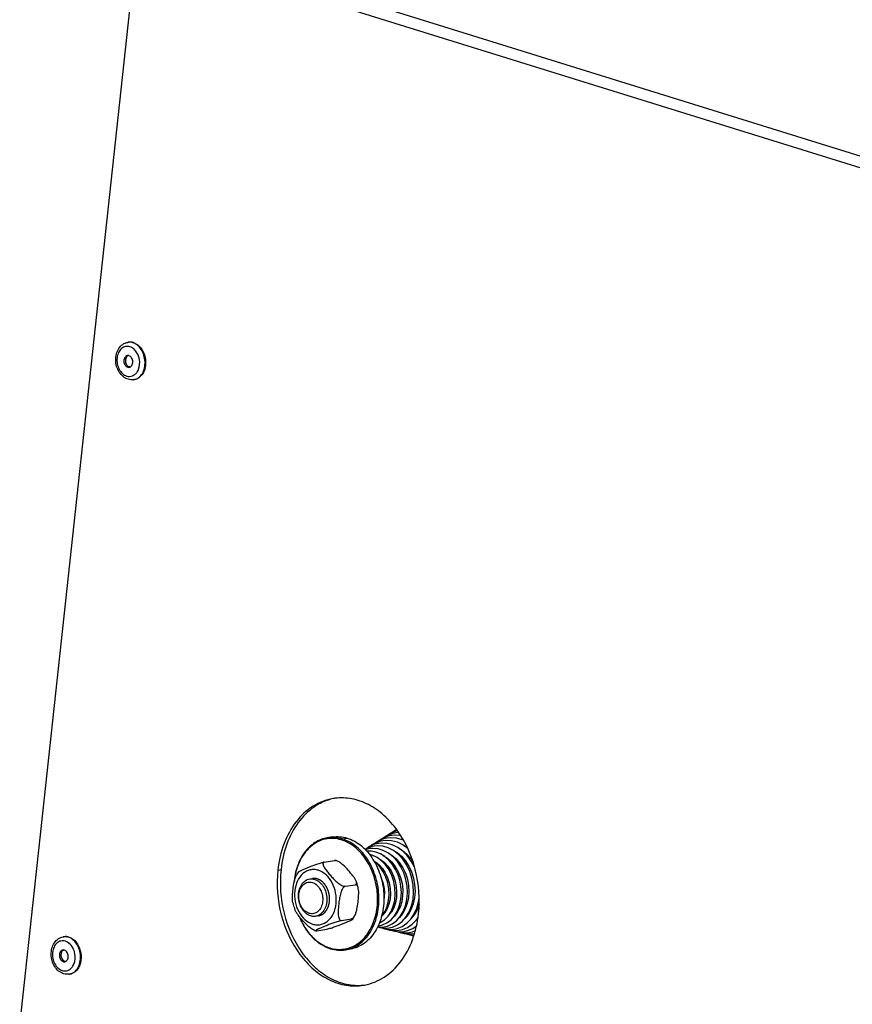
# Model space of a CAD drawing. Units: millimetres. Extents: x 0 to 7000, y 0 to 4950.
# Drawn here: x 2198 to 2374, y 1580 to 1788 of the extents above; entities that cross this region are included whole.
import ezdxf

# ---------------------------------------------------------------- set-up
doc = ezdxf.new("R2010")
doc.units = ezdxf.units.MM
doc.header["$LTSCALE"] = 385
for name, color, linetype in [('DIN7337A-4_0X7_0-AL-ST-ELVTEKEN', 7, 'CONTINUOUS'), ('DIN9021-M8-STAAL-ELVZTEKEN', 7, 'CONTINUOUS'), ('DIN931-M8X55-STAALTEKEN', 7, 'CONTINUOUS'), ('DIN934-M8-STAAL-ELVZTEKEN', 7, 'CONTINUOUS'), ('KONISCHE-VEERTEKEN', 7, 'CONTINUOUS'), ('P301A00010558TEKEN', 7, 'CONTINUOUS')]:
    doc.layers.add(name, color=color, linetype=linetype)

msp = doc.modelspace()

# ---------------------------------------------------------------- linework, layer by layer
at = {"layer": 'DIN7337A-4_0X7_0-AL-ST-ELVTEKEN', "color": 5, "linetype": 'Continuous'}
for p, q in [((2221.27, 1719.504), (2221.402, 1719.526)), ((2222.544, 1711.606), (2222.676, 1711.628)), ((2207.628, 1593.783), (2207.76, 1593.804)), ((2208.901, 1585.885), (2209.034, 1585.906))]:
    msp.add_line(p, q, dxfattribs=at)
for centre, radius, start, end in [((2221.623, 1717.318), 2.214, 95.70289, 99.16134), ((2220.411, 1715.663), 3.237, 39.41914, 39.99351), ((2220.517, 1714.984), 3.241, 338.32066, 339.03155), ((2222.191, 1713.792), 2.214, 279.16292, 282.62042), ((2207.98, 1591.597), 2.214, 95.70289, 99.16134), ((2206.768, 1589.941), 3.237, 39.41914, 39.99351), ((2206.875, 1589.263), 3.241, 338.32066, 339.03155), ((2208.549, 1588.071), 2.214, 279.16292, 282.62042)]:
    msp.add_arc(centre, radius, start, end, dxfattribs=at)
for points, knots in [([(2221.334, 1711.697), (2220.954, 1711.815), (2220.22, 1712.228), (2219.389, 1713.202), (2218.85, 1714.417), (2218.646, 1715.75), (2218.793, 1717.068), (2219.298, 1718.243), (2220.141, 1719.136), (2220.891, 1719.443), (2221.27, 1719.504)], [0, 0, 0, 0, 0.1186954, 0.244242, 0.3761195, 0.5104508, 0.6420527, 0.7671949, 0.8855674, 1, 1, 1, 1]), ([(2221.714, 1718.565), (2221.562, 1718.612), (2221.249, 1718.67), (2220.773, 1718.633), (2220.322, 1718.47), (2219.765, 1718.088), (2219.228, 1717.327), (2218.936, 1716.191), (2218.993, 1714.961), (2219.391, 1713.802), (2220.077, 1712.872), (2220.716, 1712.477), (2221.043, 1712.375)], [0, 0, 0, 0, 0.054535, 0.107783, 0.1613572, 0.2167884, 0.3365004, 0.4698847, 0.6114749, 0.7521108, 0.8830352, 1, 1, 1, 1]), ([(2222.459, 1719.445), (2222.287, 1719.498), (2221.935, 1719.568), (2221.575, 1719.554), (2221.402, 1719.526)], [0, 0, 0, 0, 0.5060027, 1, 1, 1, 1]), ([(2222.327, 1719.424), (2222.251, 1719.447), (2221.95, 1719.526), (2221.633, 1719.545), (2221.402, 1719.522)], [0, 0, 0, 0, 0.2554548, 1, 1, 1, 1]), ([(2222.403, 1718.207), (2222.35, 1718.248), (2222.136, 1718.395), (2221.898, 1718.508), (2221.714, 1718.565)], [0, 0, 0, 0, 0.2586832, 1, 1, 1, 1]), ([(2222.675, 1711.632), (2223.011, 1711.707), (2223.681, 1712.039), (2224.418, 1712.932), (2224.856, 1714.105), (2224.962, 1715.429), (2224.73, 1716.764), (2224.184, 1717.969), (2223.378, 1718.914), (2222.681, 1719.314), (2222.327, 1719.424)], [0, 0, 0, 0, 0.1057894, 0.2208869, 0.3480346, 0.4845235, 0.624245, 0.760045, 0.8860462, 1, 1, 1, 1]), ([(2222.891, 1717.743), (2222.854, 1717.788), (2222.705, 1717.956), (2222.537, 1718.108), (2222.403, 1718.207)], [0, 0, 0, 0, 0.2566795, 1, 1, 1, 1]), ([(2222.459, 1719.445), (2222.817, 1719.334), (2223.522, 1718.928), (2224.039, 1718.313), (2224.262, 1717.962)], [0, 0, 0, 0, 0.4746614, 1, 1, 1, 1]), ([(2221.18, 1716.704), (2221.072, 1716.687), (2220.855, 1716.594), (2220.612, 1716.322), (2220.464, 1715.956), (2220.422, 1715.537), (2220.49, 1715.112), (2220.659, 1714.727), (2220.913, 1714.424), (2221.135, 1714.296), (2221.247, 1714.261)], [0, 0, 0, 0, 0.1054155, 0.2195987, 0.3460521, 0.4824105, 0.622528, 0.7589972, 0.8856339, 1, 1, 1, 1]), ([(2221.354, 1716.713), (2221.257, 1716.673), (2221.071, 1716.542), (2220.877, 1716.247), (2220.772, 1715.883), (2220.761, 1715.484), (2220.847, 1715.089), (2221.02, 1714.737), (2221.265, 1714.463), (2221.472, 1714.347), (2221.578, 1714.315)], [0, 0, 0, 0, 0.107493, 0.2252963, 0.3542373, 0.4908666, 0.6292898, 0.7630932, 0.8872353, 1, 1, 1, 1]), ([(2221.51, 1716.679), (2221.483, 1716.687), (2221.375, 1716.715), (2221.261, 1716.717), (2221.18, 1716.704)], [0, 0, 0, 0, 0.2558562, 1, 1, 1, 1]), ([(2221.578, 1714.236), (2221.685, 1714.253), (2221.902, 1714.346), (2222.146, 1714.619), (2222.294, 1714.985), (2222.335, 1715.403), (2222.267, 1715.828), (2222.098, 1716.213), (2221.844, 1716.516), (2221.622, 1716.644), (2221.51, 1716.679)], [0, 0, 0, 0, 0.1054155, 0.2195987, 0.3460521, 0.4824105, 0.622528, 0.7589972, 0.8856339, 1, 1, 1, 1]), ([(2223.543, 1713.825), (2223.786, 1714.458), (2223.889, 1715.879), (2223.342, 1717.194), (2222.911, 1717.718)], [0, 0, 0, 0, 0.5000893, 1, 1, 1, 1]), ([(2224.262, 1717.962), (2224.627, 1717.388), (2225.104, 1716.07), (2225.065, 1714.669), (2224.899, 1714.009)], [0, 0, 0, 0, 0.5000187, 1, 1, 1, 1]), ([(2221.247, 1714.261), (2221.275, 1714.253), (2221.382, 1714.226), (2221.496, 1714.223), (2221.578, 1714.236)], [0, 0, 0, 0, 0.2558562, 1, 1, 1, 1]), ([(2224.899, 1714.009), (2224.821, 1713.701), (2224.609, 1713.12), (2224.103, 1712.38), (2223.448, 1711.851), (2222.933, 1711.669), (2222.676, 1711.628)], [0, 0, 0, 0, 0.2771159, 0.534289, 0.772859, 1, 1, 1, 1]), ([(2221.043, 1712.375), (2221.237, 1712.315), (2221.644, 1712.254), (2222.253, 1712.373), (2222.8, 1712.696), (2223.089, 1713.017), (2223.214, 1713.197)], [0, 0, 0, 0, 0.2459503, 0.4870344, 0.7352532, 1, 1, 1, 1]), ([(2223.214, 1713.197), (2223.245, 1713.241), (2223.367, 1713.429), (2223.466, 1713.63), (2223.529, 1713.787)], [0, 0, 0, 0, 0.2437157, 1, 1, 1, 1]), ([(2222.544, 1711.606), (2222.344, 1711.574), (2221.933, 1711.557), (2221.529, 1711.636), (2221.334, 1711.697)], [0, 0, 0, 0, 0.4976723, 1, 1, 1, 1]), ([(2207.691, 1585.975), (2207.312, 1586.093), (2206.578, 1586.507), (2205.746, 1587.48), (2205.208, 1588.696), (2205.003, 1590.028), (2205.151, 1591.347), (2205.656, 1592.521), (2206.499, 1593.415), (2207.249, 1593.722), (2207.628, 1593.783)], [0, 0, 0, 0, 0.1186954, 0.244242, 0.3761195, 0.5104508, 0.6420527, 0.7671949, 0.8855674, 1, 1, 1, 1]), ([(2208.816, 1593.723), (2208.645, 1593.777), (2208.292, 1593.846), (2207.933, 1593.832), (2207.76, 1593.804)], [0, 0, 0, 0, 0.5060027, 1, 1, 1, 1]), ([(2208.684, 1593.702), (2208.608, 1593.726), (2208.307, 1593.804), (2207.991, 1593.823), (2207.76, 1593.8)], [0, 0, 0, 0, 0.2554548, 1, 1, 1, 1]), ([(2209.033, 1585.91), (2209.369, 1585.985), (2210.039, 1586.317), (2210.776, 1587.211), (2211.214, 1588.383), (2211.32, 1589.707), (2211.088, 1591.043), (2210.541, 1592.247), (2209.736, 1593.192), (2209.039, 1593.592), (2208.684, 1593.702)], [0, 0, 0, 0, 0.1057894, 0.2208869, 0.3480346, 0.4845235, 0.624245, 0.760045, 0.8860462, 1, 1, 1, 1]), ([(2208.816, 1593.723), (2209.175, 1593.612), (2209.879, 1593.206), (2210.397, 1592.591), (2210.62, 1592.241)], [0, 0, 0, 0, 0.4746614, 1, 1, 1, 1]), ([(2208.072, 1592.843), (2207.92, 1592.891), (2207.606, 1592.949), (2207.131, 1592.911), (2206.679, 1592.748), (2206.123, 1592.366), (2205.586, 1591.606), (2205.294, 1590.47), (2205.351, 1589.239), (2205.748, 1588.08), (2206.435, 1587.151), (2207.074, 1586.755), (2207.4, 1586.654)], [0, 0, 0, 0, 0.054535, 0.107783, 0.1613572, 0.2167884, 0.3365004, 0.4698847, 0.6114749, 0.7521108, 0.8830352, 1, 1, 1, 1]), ([(2207.537, 1590.983), (2207.43, 1590.965), (2207.213, 1590.873), (2206.969, 1590.6), (2206.821, 1590.234), (2206.78, 1589.816), (2206.848, 1589.391), (2207.017, 1589.006), (2207.271, 1588.703), (2207.492, 1588.575), (2207.605, 1588.54)], [0, 0, 0, 0, 0.1054155, 0.2195987, 0.3460521, 0.4824105, 0.622528, 0.7589972, 0.8856339, 1, 1, 1, 1]), ([(2207.712, 1590.992), (2207.615, 1590.951), (2207.429, 1590.82), (2207.235, 1590.526), (2207.129, 1590.161), (2207.119, 1589.762), (2207.204, 1589.368), (2207.377, 1589.016), (2207.622, 1588.742), (2207.83, 1588.626), (2207.935, 1588.593)], [0, 0, 0, 0, 0.107493, 0.2252963, 0.3542373, 0.4908666, 0.6292898, 0.7630932, 0.8872353, 1, 1, 1, 1]), ([(2207.867, 1590.957), (2207.84, 1590.966), (2207.733, 1590.993), (2207.619, 1590.996), (2207.537, 1590.983)], [0, 0, 0, 0, 0.2558562, 1, 1, 1, 1]), ([(2207.935, 1588.515), (2208.043, 1588.532), (2208.26, 1588.624), (2208.503, 1588.897), (2208.651, 1589.263), (2208.693, 1589.682), (2208.625, 1590.107), (2208.455, 1590.492), (2208.202, 1590.794), (2207.98, 1590.922), (2207.867, 1590.957)], [0, 0, 0, 0, 0.1054155, 0.2195987, 0.3460521, 0.4824105, 0.622528, 0.7589972, 0.8856339, 1, 1, 1, 1]), ([(2208.761, 1592.486), (2208.707, 1592.526), (2208.494, 1592.673), (2208.256, 1592.786), (2208.072, 1592.843)], [0, 0, 0, 0, 0.2586832, 1, 1, 1, 1]), ([(2209.248, 1592.022), (2209.211, 1592.066), (2209.062, 1592.234), (2208.895, 1592.386), (2208.761, 1592.486)], [0, 0, 0, 0, 0.2566795, 1, 1, 1, 1]), ([(2209.901, 1588.103), (2210.144, 1588.737), (2210.246, 1590.157), (2209.7, 1591.473), (2209.269, 1591.997)], [0, 0, 0, 0, 0.5000893, 1, 1, 1, 1]), ([(2210.62, 1592.241), (2210.984, 1591.666), (2211.461, 1590.348), (2211.422, 1588.947), (2211.256, 1588.287)], [0, 0, 0, 0, 0.5000187, 1, 1, 1, 1]), ([(2207.4, 1586.654), (2207.595, 1586.593), (2208.002, 1586.532), (2208.611, 1586.652), (2209.158, 1586.975), (2209.446, 1587.295), (2209.572, 1587.475)], [0, 0, 0, 0, 0.2459503, 0.4870344, 0.7352532, 1, 1, 1, 1]), ([(2207.605, 1588.54), (2207.632, 1588.531), (2207.74, 1588.504), (2207.854, 1588.501), (2207.935, 1588.515)], [0, 0, 0, 0, 0.2558562, 1, 1, 1, 1]), ([(2211.256, 1588.287), (2211.179, 1587.979), (2210.966, 1587.398), (2210.461, 1586.658), (2209.806, 1586.13), (2209.29, 1585.948), (2209.034, 1585.906)], [0, 0, 0, 0, 0.2771159, 0.534289, 0.772859, 1, 1, 1, 1]), ([(2209.572, 1587.475), (2209.603, 1587.52), (2209.725, 1587.707), (2209.824, 1587.909), (2209.886, 1588.065)], [0, 0, 0, 0, 0.2437157, 1, 1, 1, 1]), ([(2208.901, 1585.885), (2208.701, 1585.853), (2208.29, 1585.836), (2207.887, 1585.914), (2207.691, 1585.975)], [0, 0, 0, 0, 0.4976723, 1, 1, 1, 1])]:
    msp.add_open_spline(points, degree=3, knots=knots, dxfattribs=at)
for points in [[(2221.737, 1714.283), (2221.683, 1714.288), (2221.629, 1714.298), (2221.578, 1714.315)], [(2208.095, 1588.561), (2208.041, 1588.566), (2207.987, 1588.577), (2207.935, 1588.593)]]:
    msp.add_open_spline(points, degree=3, dxfattribs=at)
at = {"layer": 'DIN9021-M8-STAAL-ELVZTEKEN', "color": 5, "linetype": 'Continuous'}
for p, q in [((2264.521, 1614.89), (2263.464, 1614.72)), ((2266.634, 1614.478), (2267.691, 1614.649)), ((2268.342, 1591.197), (2267.286, 1591.026))]:
    msp.add_line(p, q, dxfattribs=at)
for points, knots in [([(2263.464, 1614.72), (2262.539, 1614.571), (2260.673, 1613.832), (2258.46, 1611.653), (2256.956, 1608.672), (2256.505, 1606.398), (2256.412, 1605.212)], [0, 0, 0, 0, 0.2216626, 0.4587171, 0.7187747, 1, 1, 1, 1]), ([(2266.481, 1614.263), (2265.916, 1614.439), (2264.751, 1614.654), (2262.985, 1614.509), (2261.311, 1613.896), (2259.249, 1612.463), (2257.274, 1609.62), (2256.6, 1606.895), (2256.456, 1605.451)], [0, 0, 0, 0, 0.115894, 0.2290609, 0.3429752, 0.4609261, 0.7158888, 1, 1, 1, 1]), ([(2266.634, 1614.478), (2266.119, 1614.638), (2265.062, 1614.847), (2263.985, 1614.804), (2263.464, 1614.72)], [0, 0, 0, 0, 0.5059945, 1, 1, 1, 1]), ([(2264.521, 1614.89), (2265.041, 1614.974), (2266.119, 1615.017), (2267.176, 1614.809), (2267.691, 1614.649)], [0, 0, 0, 0, 0.4940018, 1, 1, 1, 1]), ([(2270.668, 1611.412), (2270.085, 1612.078), (2268.813, 1613.242), (2267.264, 1614.02), (2266.481, 1614.263)], [0, 0, 0, 0, 0.519226, 1, 1, 1, 1]), ([(2267.286, 1591.026), (2267.798, 1591.109), (2268.819, 1591.401), (2270.738, 1592.471), (2272.742, 1594.698), (2274.158, 1598.213), (2274.557, 1602.23), (2273.907, 1606.309), (2272.279, 1610.006), (2269.843, 1612.912), (2267.715, 1614.142), (2266.634, 1614.478)], [0, 0, 0, 0, 0.0524009, 0.106035, 0.2201401, 0.3465068, 0.482771, 0.6227918, 0.7591672, 0.885718, 1, 1, 1, 1]), ([(2267.691, 1614.649), (2268.772, 1614.313), (2270.899, 1613.082), (2273.335, 1610.177), (2274.963, 1606.48), (2275.613, 1602.4), (2275.214, 1598.384), (2273.799, 1594.869), (2271.794, 1592.641), (2269.876, 1591.571), (2268.855, 1591.279), (2268.342, 1591.197)], [0, 0, 0, 0, 0.1142821, 0.2408328, 0.3772082, 0.5172291, 0.6534933, 0.7798599, 0.893965, 0.9475991, 1, 1, 1, 1]), ([(2264.005, 1591.44), (2264.929, 1591.153), (2266.92, 1590.945), (2269.787, 1592.002), (2272.078, 1594.239), (2273.596, 1597.33), (2274.239, 1600.961), (2273.889, 1605.939), (2272.284, 1609.56), (2270.668, 1611.412)], [0, 0, 0, 0, 0.1068571, 0.2130114, 0.3266412, 0.4518081, 0.5874205, 0.7286785, 1, 1, 1, 1]), ([(2257.495, 1598.095), (2257.825, 1597.27), (2258.611, 1595.711), (2260.168, 1593.699), (2262.008, 1592.16), (2263.409, 1591.488), (2264.116, 1591.268)], [0, 0, 0, 0, 0.2721217, 0.5309252, 0.7734742, 1, 1, 1, 1]), ([(2257.546, 1598.024), (2257.874, 1597.227), (2258.648, 1595.723), (2260.17, 1593.785), (2261.959, 1592.302), (2263.319, 1591.653), (2264.005, 1591.44)], [0, 0, 0, 0, 0.2720012, 0.5306755, 0.7732438, 1, 1, 1, 1]), ([(2264.116, 1591.268), (2264.631, 1591.108), (2265.688, 1590.899), (2266.766, 1590.942), (2267.286, 1591.026)], [0, 0, 0, 0, 0.5059982, 1, 1, 1, 1])]:
    msp.add_open_spline(points, degree=3, knots=knots, dxfattribs=at)
at = {"layer": 'DIN931-M8X55-STAALTEKEN', "color": 5, "linetype": 'Continuous'}
for p, q in [((2274.69, 1608.427), (2274.908, 1608.462)), ((2276.031, 1608.643), (2276.293, 1608.686)), ((2277.384, 1608.862), (2277.627, 1608.901)), ((2278.71, 1609.076), (2278.971, 1609.118)), ((2280.047, 1609.291), (2280.304, 1609.333)), ((2281.378, 1609.506), (2281.619, 1609.545)), ((2281.526, 1601.426), (2281.791, 1601.469)), ((2282.84, 1601.638), (2282.886, 1601.646)), ((2276.212, 1600.569), (2276.472, 1600.611)), ((2277.542, 1600.784), (2277.813, 1600.828)), ((2278.873, 1600.998), (2279.149, 1601.043)), ((2280.2, 1601.212), (2280.468, 1601.256))]:
    msp.add_line(p, q, dxfattribs=at)
for points, knots in [([(2259.953, 1598.198), (2259.206, 1598.43), (2258.206, 1599.36), (2257.532, 1600.919), (2257.312, 1602.281), (2257.445, 1603.62), (2257.919, 1604.792), (2258.698, 1605.664), (2259.393, 1605.96), (2259.736, 1606.015)], [0, 0, 0, 0, 0.2381866, 0.3751636, 0.5158012, 0.652666, 0.7795885, 0.8941964, 1, 1, 1, 1]), ([(2259.736, 1606.015), (2259.997, 1606.057), (2260.362, 1606.049), (2260.706, 1605.962), (2260.793, 1605.935)], [0, 0, 0, 0, 0.7442328, 1, 1, 1, 1]), ([(2260.793, 1605.935), (2261.54, 1605.702), (2262.539, 1604.772), (2263.214, 1603.214), (2263.434, 1601.851), (2263.301, 1600.513), (2262.827, 1599.341), (2262.048, 1598.469), (2261.353, 1598.173), (2261.01, 1598.117)], [0, 0, 0, 0, 0.2381866, 0.3751636, 0.5158012, 0.652666, 0.7795885, 0.8941964, 1, 1, 1, 1]), ([(2259.606, 1598.736), (2259.262, 1598.843), (2258.587, 1599.26), (2257.864, 1600.24), (2257.444, 1601.463), (2257.384, 1602.76), (2257.694, 1603.959), (2258.351, 1604.897), (2259.301, 1605.406), (2260, 1605.361), (2260.314, 1605.264)], [0, 0, 0, 0, 0.117178, 0.2483285, 0.389213, 0.5310528, 0.664673, 0.7845967, 0.8929208, 1, 1, 1, 1]), ([(2260.314, 1605.264), (2260.659, 1605.157), (2261.333, 1604.74), (2262.057, 1603.759), (2262.476, 1602.537), (2262.536, 1601.239), (2262.227, 1600.041), (2261.569, 1599.103), (2260.619, 1598.594), (2259.921, 1598.638), (2259.606, 1598.736)], [0, 0, 0, 0, 0.117178, 0.2483285, 0.389213, 0.5310528, 0.664673, 0.7845967, 0.8929208, 1, 1, 1, 1]), ([(2261.01, 1598.117), (2260.749, 1598.075), (2260.384, 1598.084), (2260.04, 1598.171), (2259.953, 1598.198)], [0, 0, 0, 0, 0.7442328, 1, 1, 1, 1])]:
    msp.add_open_spline(points, degree=3, knots=knots, dxfattribs=at)
at = {"layer": 'DIN934-M8-STAAL-ELVZTEKEN', "color": 5, "linetype": 'Continuous'}
for p, q in [((2262.811, 1609.591), (2264.958, 1609.937)), ((2265.269, 1609.918), (2265.169, 1609.948)), ((2265.39, 1609.879), (2265.269, 1609.918)), ((2257.358, 1607.497), (2256.968, 1606.88)), ((2267.251, 1604.46), (2269.397, 1604.806)), ((2266.463, 1597.201), (2268.609, 1597.548)), ((2268.835, 1597.514), (2269.226, 1598.131)), ((2260.804, 1595.133), (2260.924, 1595.094)), ((2261.236, 1595.074), (2263.382, 1595.42)), ((2260.924, 1595.094), (2261.025, 1595.064))]:
    msp.add_line(p, q, dxfattribs=at)
for points, knots in [([(2264.958, 1609.937), (2265.002, 1609.944), (2265.072, 1609.953), (2265.144, 1609.955), (2265.169, 1609.948)], [0, 0, 0, 0, 0.6379322, 1, 1, 1, 1]), ([(2265.163, 1609.935), (2265.145, 1609.938), (2265.077, 1609.946), (2265.007, 1609.945), (2264.958, 1609.937)], [0, 0, 0, 0, 0.2698645, 1, 1, 1, 1]), ([(2265.39, 1609.879), (2265.37, 1609.885), (2265.296, 1609.909), (2265.22, 1609.927), (2265.163, 1609.935)], [0, 0, 0, 0, 0.2604281, 1, 1, 1, 1]), ([(2269.583, 1605.517), (2269.505, 1605.72), (2269.277, 1606.12), (2268.716, 1606.899), (2267.89, 1607.87), (2266.982, 1608.823), (2266.139, 1609.505), (2265.652, 1609.79), (2265.39, 1609.879)], [0, 0, 0, 0, 0.1063629, 0.2231258, 0.4697762, 0.728664, 0.8645764, 1, 1, 1, 1]), ([(2261.568, 1607.847), (2261.288, 1607.933), (2260.712, 1608.04), (2259.838, 1607.971), (2259.008, 1607.672), (2257.985, 1606.97), (2256.999, 1605.572), (2256.463, 1603.485), (2256.567, 1601.223), (2257.298, 1599.094), (2258.559, 1597.385), (2259.734, 1596.659), (2260.334, 1596.473)], [0, 0, 0, 0, 0.0545351, 0.107783, 0.1613572, 0.2167884, 0.3365005, 0.4698847, 0.6114749, 0.7521107, 0.8830352, 1, 1, 1, 1]), ([(2257.358, 1607.497), (2257.37, 1607.513), (2257.407, 1607.545), (2257.51, 1607.613), (2257.685, 1607.706), (2257.931, 1607.824), (2258.214, 1607.951), (2258.521, 1608.084), (2258.959, 1608.268), (2259.537, 1608.503), (2260.271, 1608.791), (2261.073, 1609.089), (2261.792, 1609.33), (2262.382, 1609.499), (2262.675, 1609.569), (2262.811, 1609.591)], [0, 0, 0, 0, 0.0100287, 0.0244995, 0.0633133, 0.1111115, 0.164674, 0.2220661, 0.282116, 0.4079548, 0.5413018, 0.6857699, 0.8461387, 0.9293333, 1, 1, 1, 1]), ([(2260.334, 1596.473), (2260.613, 1596.386), (2261.19, 1596.279), (2262.064, 1596.348), (2262.893, 1596.647), (2263.916, 1597.349), (2264.902, 1598.747), (2265.439, 1600.834), (2265.335, 1603.096), (2264.604, 1605.225), (2263.343, 1606.934), (2262.168, 1607.66), (2261.568, 1607.847)], [0, 0, 0, 0, 0.0545351, 0.107783, 0.1613572, 0.2167884, 0.3365005, 0.4698847, 0.6114749, 0.7521107, 0.8830352, 1, 1, 1, 1]), ([(2262.811, 1609.591), (2262.758, 1609.583), (2262.657, 1609.548), (2262.56, 1609.423), (2262.535, 1609.269), (2262.561, 1609.038), (2262.679, 1608.732), (2262.884, 1608.365), (2263.137, 1607.99), (2263.419, 1607.614), (2263.722, 1607.237), (2264.149, 1606.734), (2264.715, 1606.106), (2265.329, 1605.5), (2265.874, 1605.049), (2266.321, 1604.742), (2266.772, 1604.514), (2267.105, 1604.436), (2267.251, 1604.46)], [0, 0, 0, 0, 0.021877, 0.0408846, 0.0607923, 0.0830836, 0.1342364, 0.1916497, 0.2528615, 0.3164243, 0.3815128, 0.4476865, 0.5828249, 0.7227007, 0.7950239, 0.8685498, 0.9403507, 1, 1, 1, 1]), ([(2256.176, 1600.982), (2256.13, 1601.209), (2256.087, 1601.686), (2256.097, 1602.663), (2256.212, 1603.916), (2256.397, 1605.176), (2256.652, 1606.172), (2256.843, 1606.656), (2256.968, 1606.88)], [0, 0, 0, 0, 0.1158318, 0.2374541, 0.4874981, 0.7425008, 0.8717866, 1, 1, 1, 1]), ([(2269.397, 1604.806), (2269.465, 1604.817), (2269.6, 1604.873), (2269.679, 1605.076), (2269.658, 1605.294), (2269.612, 1605.44), (2269.583, 1605.517)], [0, 0, 0, 0, 0.2428897, 0.4623698, 0.713133, 1, 1, 1, 1]), ([(2270.017, 1604.029), (2269.991, 1604.156), (2269.877, 1604.661), (2269.722, 1605.155), (2269.583, 1605.517)], [0, 0, 0, 0, 0.2510352, 1, 1, 1, 1]), ([(2267.251, 1604.46), (2267.113, 1604.438), (2266.846, 1604.232), (2266.491, 1603.664), (2266.204, 1602.803), (2265.997, 1601.741), (2265.881, 1600.851), (2265.812, 1600.144), (2265.774, 1599.619), (2265.755, 1599.1), (2265.763, 1598.592), (2265.809, 1598.107), (2265.896, 1597.727), (2266.015, 1597.464), (2266.13, 1597.307), (2266.284, 1597.202), (2266.406, 1597.192), (2266.463, 1597.201)], [0, 0, 0, 0, 0.0525111, 0.116726, 0.2532823, 0.3896845, 0.5242822, 0.5909424, 0.6570649, 0.7223895, 0.786403, 0.8481317, 0.9057145, 0.9320531, 0.9561548, 0.9781707, 1, 1, 1, 1]), ([(2269.226, 1598.131), (2269.351, 1598.356), (2269.542, 1598.839), (2269.797, 1599.835), (2269.982, 1601.096), (2270.097, 1602.348), (2270.107, 1603.325), (2270.064, 1603.802), (2270.017, 1604.029)], [0, 0, 0, 0, 0.1281766, 0.2574491, 0.5124587, 0.7625114, 0.8841442, 1, 1, 1, 1]), ([(2270.017, 1604.029), (2269.996, 1604.131), (2269.946, 1604.326), (2269.828, 1604.584), (2269.649, 1604.784), (2269.475, 1604.819), (2269.397, 1604.806)], [0, 0, 0, 0, 0.2878086, 0.5511649, 0.782969, 1, 1, 1, 1]), ([(2256.176, 1600.982), (2256.202, 1600.855), (2256.317, 1600.351), (2256.472, 1599.856), (2256.611, 1599.495)], [0, 0, 0, 0, 0.2510352, 1, 1, 1, 1]), ([(2260.804, 1595.133), (2260.542, 1595.221), (2260.055, 1595.506), (2259.212, 1596.188), (2258.304, 1597.141), (2257.478, 1598.112), (2256.917, 1598.892), (2256.689, 1599.292), (2256.611, 1599.495)], [0, 0, 0, 0, 0.1354065, 0.2713199, 0.530213, 0.776868, 0.8936343, 1, 1, 1, 1]), ([(2266.463, 1597.201), (2266.319, 1597.178), (2266.01, 1597.103), (2265.391, 1596.924), (2264.384, 1596.582), (2263.432, 1596.212), (2262.673, 1595.903), (2262.326, 1595.759), (2261.995, 1595.618), (2261.732, 1595.502), (2261.535, 1595.411), (2261.401, 1595.347), (2261.28, 1595.286), (2261.174, 1595.228), (2261.09, 1595.177), (2261.035, 1595.136), (2261.009, 1595.107), (2260.999, 1595.088), (2261.006, 1595.07), (2261.019, 1595.065), (2261.025, 1595.064)], [0, 0, 0, 0, 0.0741468, 0.160966, 0.3267088, 0.6128014, 0.6784804, 0.7421627, 0.8033308, 0.8609232, 0.8878463, 0.9131034, 0.9362661, 0.9567574, 0.9738256, 0.9865027, 0.9908918, 0.9939779, 0.9964591, 1, 1, 1, 1]), ([(2263.382, 1595.42), (2263.519, 1595.442), (2263.811, 1595.512), (2264.401, 1595.681), (2265.12, 1595.922), (2265.923, 1596.22), (2266.657, 1596.509), (2267.234, 1596.744), (2267.673, 1596.928), (2267.979, 1597.06), (2268.263, 1597.187), (2268.509, 1597.306), (2268.684, 1597.398), (2268.787, 1597.467), (2268.824, 1597.498), (2268.835, 1597.514)], [0, 0, 0, 0, 0.0706701, 0.1538332, 0.3141757, 0.4586486, 0.5920079, 0.717858, 0.7779129, 0.8353103, 0.8888784, 0.9366816, 0.975499, 0.9899708, 1, 1, 1, 1]), ([(2268.609, 1597.548), (2268.738, 1597.568), (2268.99, 1597.752), (2269.148, 1597.993), (2269.226, 1598.131)], [0, 0, 0, 0, 0.4504974, 1, 1, 1, 1]), ([(2268.835, 1597.514), (2268.841, 1597.522), (2268.851, 1597.549), (2268.794, 1597.567), (2268.721, 1597.562), (2268.651, 1597.554), (2268.609, 1597.548)], [0, 0, 0, 0, 0.1102549, 0.2419324, 0.5279501, 1, 1, 1, 1]), ([(2261.025, 1595.064), (2261.05, 1595.056), (2261.122, 1595.058), (2261.192, 1595.067), (2261.236, 1595.074)], [0, 0, 0, 0, 0.3621957, 1, 1, 1, 1])]:
    msp.add_open_spline(points, degree=3, knots=knots, dxfattribs=at)
at = {"layer": 'DIN934-M8-STAAL-ELVZTEKEN', "color": 1, "linetype": 'Continuous'}
for points, knots in [([(2261.371, 1606.028), (2261.35, 1606.034), (2261.308, 1606.045), (2261.256, 1606.059), (2261.22, 1606.069), (2261.198, 1606.075), (2261.176, 1606.079), (2261.148, 1606.084), (2261.104, 1606.093), (2261.065, 1606.101), (2261.031, 1606.108), (2261.009, 1606.111), (2260.97, 1606.115), (2260.926, 1606.121), (2260.881, 1606.125), (2260.848, 1606.13), (2260.814, 1606.131), (2260.77, 1606.133), (2260.725, 1606.134), (2260.686, 1606.136), (2260.664, 1606.137), (2260.631, 1606.135), (2260.581, 1606.134), (2260.532, 1606.131), (2260.498, 1606.13), (2260.476, 1606.128), (2260.437, 1606.123), (2260.381, 1606.117), (2260.336, 1606.111), (2260.314, 1606.108)], [0, 0, 0, 0, 0.0625, 0.125, 0.15625, 0.171875, 0.1875, 0.21875, 0.25, 0.3125, 0.328125, 0.34375, 0.375, 0.4375, 0.46875, 0.5, 0.53125, 0.5625, 0.625, 0.65625, 0.671875, 0.6875, 0.75, 0.8125, 0.828125, 0.84375, 0.875, 0.9375, 1, 1, 1, 1]), ([(2261.588, 1598.211), (2261.629, 1598.223), (2261.712, 1598.248), (2261.836, 1598.286), (2261.939, 1598.317), (2262.012, 1598.339), (2262.053, 1598.351), (2262.084, 1598.361), (2262.11, 1598.368), (2262.131, 1598.375), (2262.144, 1598.379), (2262.154, 1598.381), (2262.164, 1598.387), (2262.18, 1598.397), (2262.204, 1598.412), (2262.233, 1598.43), (2262.27, 1598.453), (2262.337, 1598.494), (2262.413, 1598.541), (2262.489, 1598.587), (2262.536, 1598.617), (2262.574, 1598.64), (2262.602, 1598.658), (2262.631, 1598.675), (2262.652, 1598.688), (2262.666, 1598.697), (2262.676, 1598.702), (2262.686, 1598.713), (2262.698, 1598.726), (2262.715, 1598.742), (2262.735, 1598.763), (2262.768, 1598.797), (2262.81, 1598.838), (2262.876, 1598.905), (2262.941, 1598.972), (2263.007, 1599.038), (2263.049, 1599.08), (2263.082, 1599.113), (2263.102, 1599.134), (2263.117, 1599.149), (2263.124, 1599.156), (2263.128, 1599.16), (2263.133, 1599.168), (2263.14, 1599.18), (2263.154, 1599.201), (2263.17, 1599.227), (2263.197, 1599.269), (2263.23, 1599.321), (2263.271, 1599.384), (2263.311, 1599.447), (2263.351, 1599.51), (2263.391, 1599.573), (2263.424, 1599.625), (2263.451, 1599.667), (2263.467, 1599.694), (2263.481, 1599.715), (2263.488, 1599.727), (2263.493, 1599.734), (2263.496, 1599.74), (2263.5, 1599.751), (2263.509, 1599.772), (2263.521, 1599.803), (2263.54, 1599.852), (2263.564, 1599.913), (2263.603, 1600.011), (2263.652, 1600.133), (2263.7, 1600.256), (2263.731, 1600.335), (2263.746, 1600.372), (2263.753, 1600.39), (2263.76, 1600.405), (2263.762, 1600.419), (2263.767, 1600.439), (2263.773, 1600.469), (2263.784, 1600.523), (2263.798, 1600.591), (2263.815, 1600.672), (2263.838, 1600.78), (2263.86, 1600.888), (2263.883, 1600.996), (2263.897, 1601.063), (2263.907, 1601.11), (2263.912, 1601.134), (2263.915, 1601.147), (2263.915, 1601.162), (2263.916, 1601.18), (2263.918, 1601.208), (2263.919, 1601.244), (2263.921, 1601.286), (2263.924, 1601.343), (2263.929, 1601.443), (2263.935, 1601.556), (2263.94, 1601.67), (2263.944, 1601.741), (2263.946, 1601.798), (2263.948, 1601.841), (2263.95, 1601.876), (2263.951, 1601.901), (2263.952, 1601.916), (2263.953, 1601.926), (2263.951, 1601.937), (2263.95, 1601.951), (2263.947, 1601.977), (2263.944, 1602.013), (2263.939, 1602.056), (2263.934, 1602.113), (2263.926, 1602.185), (2263.915, 1602.3), (2263.903, 1602.415), (2263.893, 1602.516), (2263.887, 1602.574), (2263.882, 1602.617), (2263.879, 1602.653), (2263.876, 1602.682), (2263.874, 1602.7), (2263.873, 1602.714), (2263.869, 1602.728), (2263.863, 1602.753), (2263.85, 1602.802), (2263.833, 1602.871), (2263.804, 1602.983), (2263.775, 1603.095), (2263.747, 1603.207), (2263.726, 1603.291), (2263.708, 1603.361), (2263.695, 1603.41), (2263.688, 1603.438), (2263.684, 1603.456), (2263.68, 1603.469), (2263.677, 1603.484), (2263.669, 1603.5), (2263.661, 1603.519), (2263.645, 1603.558), (2263.62, 1603.617), (2263.587, 1603.695), (2263.542, 1603.8), (2263.498, 1603.904), (2263.454, 1604.008), (2263.426, 1604.073), (2263.404, 1604.126), (2263.387, 1604.165), (2263.374, 1604.198), (2263.359, 1604.22), (2263.345, 1604.244), (2263.327, 1604.273), (2263.298, 1604.319), (2263.261, 1604.377), (2263.218, 1604.446), (2263.174, 1604.516), (2263.13, 1604.585), (2263.087, 1604.654), (2263.05, 1604.712), (2263.021, 1604.759), (2263.003, 1604.788), (2262.989, 1604.811), (2262.98, 1604.824), (2262.975, 1604.833), (2262.971, 1604.837), (2262.963, 1604.846), (2262.948, 1604.863), (2262.926, 1604.887), (2262.891, 1604.925), (2262.847, 1604.974), (2262.778, 1605.051), (2262.69, 1605.147), (2262.612, 1605.234), (2262.56, 1605.292), (2262.538, 1605.316), (2262.52, 1605.335), (2262.507, 1605.35), (2262.496, 1605.362), (2262.486, 1605.369), (2262.472, 1605.38), (2262.45, 1605.397), (2262.41, 1605.426), (2262.361, 1605.463), (2262.302, 1605.507), (2262.223, 1605.566), (2262.145, 1605.625), (2262.066, 1605.683), (2262.017, 1605.72), (2261.982, 1605.746), (2261.965, 1605.759), (2261.955, 1605.766), (2261.944, 1605.77), (2261.931, 1605.777), (2261.91, 1605.786), (2261.883, 1605.798), (2261.851, 1605.812), (2261.808, 1605.832), (2261.734, 1605.865), (2261.627, 1605.913), (2261.499, 1605.97), (2261.413, 1606.009), (2261.371, 1606.028)], [0, 0, 0, 0, 0.015625, 0.03125, 0.046875, 0.0546875, 0.0585938, 0.0625, 0.0664062, 0.0683594, 0.0703125, 0.0712891, 0.0722656, 0.0742188, 0.078125, 0.0820312, 0.0859375, 0.09375, 0.109375, 0.1171875, 0.125, 0.1289062, 0.1328125, 0.1367188, 0.140625, 0.1416016, 0.1425781, 0.1445312, 0.1464844, 0.1484375, 0.1523438, 0.15625, 0.1640625, 0.171875, 0.1875, 0.1953125, 0.203125, 0.2070312, 0.2109375, 0.2128906, 0.2138672, 0.2143555, 0.2148438, 0.2167969, 0.21875, 0.2226562, 0.2265625, 0.234375, 0.2421875, 0.25, 0.2578125, 0.265625, 0.2734375, 0.2773438, 0.28125, 0.2832031, 0.2851562, 0.2856445, 0.2861328, 0.2871094, 0.2890625, 0.2929688, 0.296875, 0.3046875, 0.3125, 0.328125, 0.34375, 0.3515625, 0.3535156, 0.3554688, 0.3574219, 0.3583984, 0.359375, 0.3632812, 0.3671875, 0.375, 0.3828125, 0.390625, 0.40625, 0.4140625, 0.421875, 0.4257812, 0.4277344, 0.4287109, 0.4296875, 0.4316406, 0.4335938, 0.4375, 0.4414062, 0.4453125, 0.453125, 0.46875, 0.4765625, 0.484375, 0.4882812, 0.4921875, 0.4960938, 0.4980469, 0.4990234, 0.5, 0.5009766, 0.5019531, 0.5039062, 0.5078125, 0.5117188, 0.515625, 0.5234375, 0.53125, 0.546875, 0.5546875, 0.5585938, 0.5625, 0.5664062, 0.5683594, 0.5703125, 0.5712891, 0.5722656, 0.5742188, 0.578125, 0.5859375, 0.59375, 0.609375, 0.6171875, 0.625, 0.6328125, 0.6367188, 0.6386719, 0.640625, 0.6416016, 0.6425781, 0.6445312, 0.6464844, 0.6484375, 0.65625, 0.6640625, 0.671875, 0.6875, 0.6953125, 0.703125, 0.7070312, 0.7109375, 0.7148438, 0.7167969, 0.71875, 0.7226562, 0.7265625, 0.734375, 0.7421875, 0.75, 0.7578125, 0.765625, 0.7734375, 0.7773438, 0.78125, 0.7832031, 0.7851562, 0.7856445, 0.7861328, 0.7871094, 0.7890625, 0.7929688, 0.796875, 0.8046875, 0.8125, 0.828125, 0.84375, 0.8476562, 0.8515625, 0.8535156, 0.8554688, 0.8574219, 0.8583984, 0.859375, 0.8632812, 0.8671875, 0.875, 0.8828125, 0.890625, 0.90625, 0.9140625, 0.921875, 0.9257812, 0.9277344, 0.9287109, 0.9296875, 0.9316406, 0.9335938, 0.9375, 0.9414062, 0.9453125, 0.953125, 0.96875, 0.984375, 1, 1, 1, 1])]:
    msp.add_open_spline(points, degree=3, knots=knots, dxfattribs=at)
at = {"layer": 'KONISCHE-VEERTEKEN', "color": 5, "linetype": 'Continuous'}
for p, q in [((2278.146, 1616.447), (2277.811, 1616.233)), ((2278.319, 1616.205), (2278.131, 1616.163)), ((2274.753, 1614.012), (2273.77, 1613.677)), ((2275.193, 1614.1), (2274.753, 1614.012)), ((2276.121, 1614.659), (2275.346, 1614.48)), ((2277.047, 1615.218), (2276.244, 1615.032)), ((2277.974, 1615.776), (2277.138, 1615.583)), ((2278.565, 1615.837), (2277.971, 1615.776)), ((2279.326, 1614.316), (2278.062, 1614.654)), ((2279.59, 1614.187), (2279.326, 1614.316)), ((2273.343, 1612.984), (2272.573, 1612.8)), ((2272.905, 1613.206), (2272.609, 1612.971)), ((2273.77, 1613.677), (2272.905, 1613.206)), ((2274.269, 1613.542), (2273.463, 1613.349)), ((2279.08, 1612.154), (2279.103, 1612.22)), ((2279.611, 1611.713), (2279.641, 1611.828)), ((2279.671, 1613.041), (2280.399, 1612.624)), ((2280.432, 1612.489), (2280.442, 1612.531)), ((2273.485, 1609.625), (2273.508, 1609.694)), ((2274.813, 1609.974), (2274.839, 1610.06)), ((2275.646, 1610.721), (2275.654, 1610.748)), ((2276.141, 1610.287), (2276.17, 1610.423)), ((2276.666, 1609.768), (2276.704, 1609.945)), ((2276.94, 1611.06), (2276.96, 1611.153)), ((2277.479, 1610.605), (2277.506, 1610.733)), ((2277.995, 1610.038), (2278.042, 1610.264)), ((2278.28, 1611.391), (2278.304, 1611.506)), ((2278.809, 1610.887), (2278.844, 1611.054)), ((2279.359, 1610.283), (2279.391, 1610.519)), ((2280.137, 1611.185), (2280.164, 1611.391)), ((2274.541, 1608.615), (2274.576, 1608.83)), ((2275.331, 1609.471), (2275.361, 1609.652)), ((2275.874, 1608.871), (2275.896, 1609.121)), ((2277.231, 1609.098), (2277.255, 1609.372)), ((2278.584, 1609.266), (2278.614, 1609.61)), ((2276.09, 1599.675), (2275.983, 1599.902)), ((2276.426, 1600.494), (2276.378, 1600.596)), ((2277.109, 1599.195), (2277.022, 1599.328)), ((2277.462, 1599.854), (2277.341, 1600.08)), ((2277.769, 1600.7), (2277.725, 1600.813)), ((2278.471, 1599.321), (2278.383, 1599.485)), ((2278.82, 1600.014), (2278.683, 1600.269)), ((2279.121, 1600.956), (2279.091, 1601.034)), ((2279.841, 1599.461), (2279.731, 1599.663)), ((2280.456, 1601.2), (2280.433, 1601.25)), ((2281.522, 1600.441), (2281.376, 1600.767)), ((2274.951, 1598.148), (2275.096, 1598.297)), ((2275.357, 1598.61), (2275.327, 1598.652)), ((2275.741, 1599.099), (2275.679, 1599.195)), ((2276.734, 1598.669), (2276.688, 1598.741)), ((2277.726, 1598.242), (2277.708, 1598.27)), ((2278.103, 1598.738), (2278.038, 1598.829)), ((2279.472, 1598.804), (2279.403, 1598.933)), ((2280.103, 1597.925), (2280.096, 1597.934)), ((2280.481, 1598.382), (2280.419, 1598.468)), ((2280.843, 1598.942), (2280.776, 1599.066)), ((2281.437, 1596.48), (2282.328, 1597.402)), ((2281.863, 1598.458), (2281.8, 1598.563)), ((2282.211, 1599.073), (2282.115, 1599.233)), ((2282.626, 1597.767), (2282.278, 1597.35)), ((2282.328, 1597.402), (2282.641, 1597.869)), ((2282.468, 1597.578), (2282.456, 1597.593)), ((2274.095, 1595.891), (2274.562, 1595.726)), ((2274.201, 1596.105), (2274.441, 1596.123)), ((2274.438, 1596.123), (2275.11, 1596.285)), ((2274.476, 1596.713), (2274.668, 1596.785)), ((2275.025, 1595.667), (2275.575, 1595.479)), ((2275.493, 1595.884), (2276.173, 1596.046)), ((2275.986, 1595.43), (2276.671, 1595.215)), ((2276.547, 1595.645), (2277.266, 1595.817)), ((2276.989, 1595.184), (2277.642, 1594.978)), ((2277.603, 1595.406), (2278.246, 1595.553)), ((2278.657, 1595.167), (2279.331, 1595.321)), ((2279.331, 1595.321), (2280.428, 1595.78)), ((2280.413, 1595.088), (2281.554, 1595.566)), ((2280.428, 1595.78), (2281.437, 1596.48)), ((2281.554, 1595.566), (2282.321, 1596.097)), ((2277.962, 1594.947), (2278.598, 1594.745)), ((2278.899, 1594.714), (2279.739, 1594.475)), ((2279.712, 1594.928), (2280.413, 1595.088)), ((2279.931, 1594.46), (2280.733, 1594.234)), ((2280.733, 1594.234), (2281.8, 1594.153)), ((2281.822, 1594.45), (2281.899, 1594.468))]:
    msp.add_line(p, q, dxfattribs=at)
for points in [[(2278.131, 1616.163), (2276.885, 1615.668), (2276.032, 1615.121)], [(2278.195, 1616.385), (2277.759, 1616.213), (2276.943, 1615.692)], [(2275.346, 1614.48), (2274.188, 1613.996), (2273.506, 1613.533)], [(2276.244, 1615.032), (2275.047, 1614.532), (2274.362, 1614.069)], [(2277.06, 1614.096), (2275.84, 1614.167), (2275.193, 1614.1)], [(2277.138, 1615.583), (2275.898, 1615.064), (2275.219, 1614.604)], [(2278.062, 1614.654), (2276.793, 1614.728), (2276.119, 1614.659)], [(2278.978, 1615.217), (2277.746, 1615.29), (2277.045, 1615.217)], [(2280.477, 1612.456), (2279.452, 1613.2), (2278.276, 1613.771), (2277.06, 1614.096)], [(2272.573, 1612.8), (2271.515, 1612.333), (2271.432, 1612.273)], [(2272.416, 1612.425), (2271.679, 1612.249), (2271.521, 1612.179)], [(2273.708, 1611.716), (2272.713, 1611.908), (2271.786, 1611.899)], [(2273.463, 1613.349), (2272.359, 1612.861), (2271.798, 1612.458)], [(2274.196, 1612.398), (2273.073, 1612.487), (2272.414, 1612.425)], [(2275.2, 1612.956), (2274.029, 1613.049), (2273.34, 1612.983)], [(2277.381, 1610.713), (2276.382, 1611.499), (2275.31, 1612.066), (2274.196, 1612.398)], [(2276.049, 1613.54), (2274.881, 1613.606), (2274.267, 1613.542)], [(2278.529, 1611.194), (2277.485, 1612.016), (2276.364, 1612.609), (2275.2, 1612.956)], [(2279.406, 1611.918), (2278.342, 1612.687), (2277.212, 1613.232), (2276.049, 1613.54)], [(2277.571, 1611.949), (2278.217, 1611.578), (2279.141, 1610.806), (2279.971, 1609.851), (2280.685, 1608.739), (2281.261, 1607.501), (2281.681, 1606.173), (2281.934, 1604.795), (2282.012, 1603.407), (2281.913, 1602.051), (2281.643, 1600.769), (2281.211, 1599.595), (2280.63, 1598.563), (2279.917, 1597.7), (2279.818, 1597.62)], [(2278.562, 1612.528), (2279.321, 1612.095), (2280.293, 1611.284), (2281.165, 1610.282), (2281.603, 1609.6)], [(2281.943, 1608.448), (2281.919, 1608.508), (2281.22, 1609.799), (2280.374, 1610.946), (2279.406, 1611.918)], [(2274.945, 1609.877), (2273.995, 1610.58), (2272.98, 1611.066), (2272.362, 1611.219)], [(2273.328, 1609.788), (2273.629, 1609.63), (2274.415, 1609.009), (2275.121, 1608.227), (2275.726, 1607.309), (2276.214, 1606.283), (2276.568, 1605.178), (2276.778, 1604.029), (2276.837, 1602.874), (2276.744, 1601.751), (2276.505, 1600.694), (2276.128, 1599.738), (2275.627, 1598.909), (2275.15, 1598.38)], [(2275.096, 1598.297), (2275.692, 1599.214), (2276.14, 1600.275), (2276.427, 1601.444), (2276.541, 1602.681), (2276.482, 1603.948), (2276.251, 1605.205), (2275.854, 1606.414), (2275.301, 1607.539), (2274.61, 1608.543), (2273.802, 1609.391), (2273.375, 1609.707)], [(2275.615, 1610.748), (2274.684, 1611.327), (2273.708, 1611.716)], [(2274.21, 1610.421), (2274.71, 1610.161), (2275.541, 1609.51), (2276.291, 1608.689), (2276.935, 1607.721), (2277.456, 1606.635), (2277.811, 1605.563)], [(2276.302, 1598.148), (2276.933, 1599.118), (2277.408, 1600.239), (2277.712, 1601.475), (2277.835, 1602.782), (2277.773, 1604.122), (2277.529, 1605.452), (2277.111, 1606.731), (2276.528, 1607.92), (2275.799, 1608.98), (2274.945, 1609.877)], [(2275.169, 1611.026), (2275.276, 1610.985), (2276.209, 1610.399), (2277.067, 1609.612), (2277.821, 1608.653), (2278.45, 1607.551), (2278.935, 1606.338), (2279.259, 1605.052), (2279.413, 1603.737), (2279.391, 1602.437), (2279.196, 1601.193), (2278.836, 1600.047), (2278.325, 1599.032), (2277.679, 1598.179), (2277.498, 1598.022)], [(2278.784, 1605.792), (2278.427, 1606.897), (2277.9, 1608.042), (2277.244, 1609.084), (2276.476, 1609.994), (2275.615, 1610.748)], [(2276.467, 1611.432), (2277.086, 1611.081), (2277.969, 1610.348), (2278.763, 1609.44), (2279.445, 1608.383), (2279.995, 1607.206), (2280.398, 1605.943), (2280.642, 1604.632), (2280.718, 1603.311), (2280.627, 1602.021), (2280.373, 1600.799), (2279.961, 1599.676), (2279.407, 1598.688), (2278.726, 1597.865), (2278.636, 1597.793)], [(2278.073, 1597.164), (2278.864, 1598.047), (2279.513, 1599.115), (2279.998, 1600.334), (2280.304, 1601.667), (2280.423, 1603.071), (2280.351, 1604.505), (2280.092, 1605.929), (2279.651, 1607.3), (2279.04, 1608.579), (2278.276, 1609.729), (2277.381, 1610.713)], [(2279.265, 1596.999), (2280.092, 1597.928), (2280.769, 1599.048), (2281.275, 1600.327), (2281.594, 1601.724), (2281.717, 1603.196), (2281.64, 1604.699), (2281.367, 1606.19), (2280.904, 1607.626), (2280.264, 1608.965), (2279.465, 1610.167), (2278.529, 1611.194)], [(2279.912, 1609.494), (2279.913, 1609.51), (2279.96, 1609.864)], [(2273.988, 1609.196), (2274.008, 1609.318), (2274.011, 1609.328)], [(2274.871, 1606.124), (2275.108, 1605.55), (2275.398, 1604.434), (2275.534, 1603.292), (2275.512, 1602.162), (2275.421, 1601.615)], [(2277.811, 1605.563), (2278.038, 1604.444), (2278.13, 1603.246), (2278.07, 1602.076), (2277.86, 1600.962), (2277.506, 1599.935), (2277.018, 1599.025), (2276.412, 1598.264), (2276.336, 1598.201)], [(2276.938, 1597.381), (2277.692, 1598.243), (2278.307, 1599.285), (2278.761, 1600.472), (2279.038, 1601.766), (2279.131, 1603.126), (2279.038, 1604.51), (2278.784, 1605.792)], [(2281.114, 1597.54), (2281.833, 1598.613), (2282.393, 1599.846), (2282.779, 1601.204), (2282.885, 1601.963)], [(2280.157, 1600.21), (2280.097, 1600.321), (2280.033, 1600.485)], [(2281.196, 1599.568), (2281.172, 1599.607), (2281.075, 1599.822)], [(2282.888, 1600.67), (2282.455, 1599.503), (2281.842, 1598.421), (2281.134, 1597.57)], [(2282.551, 1599.763), (2282.436, 1599.967), (2282.431, 1599.98)], [(2274.668, 1596.785), (2275.538, 1597.363), (2276.302, 1598.148)], [(2275.11, 1596.285), (2276.067, 1596.722), (2276.938, 1597.381)], [(2278.246, 1595.553), (2279.294, 1595.991), (2280.259, 1596.659), (2281.114, 1597.54)], [(2274.098, 1595.898), (2274.687, 1595.824), (2275.496, 1595.884)], [(2274.562, 1595.726), (2275.699, 1595.583), (2276.551, 1595.645)], [(2275.575, 1595.479), (2276.745, 1595.341), (2277.605, 1595.406)], [(2276.173, 1596.046), (2277.166, 1596.491), (2278.073, 1597.164)], [(2276.671, 1595.215), (2277.847, 1595.099), (2278.66, 1595.167)], [(2277.266, 1595.817), (2278.313, 1596.288), (2279.265, 1596.999)], [(2280.767, 1594.689), (2281.497, 1594.856), (2282.096, 1595.107)], [(2277.642, 1594.978), (2278.868, 1594.857), (2279.715, 1594.929)], [(2278.598, 1594.745), (2279.882, 1594.615), (2280.77, 1594.69)], [(2279.739, 1594.475), (2281.014, 1594.375), (2281.824, 1594.451)], [(2280.915, 1594.22), (2281.714, 1593.995), (2281.75, 1593.993)]]:
    msp.add_lwpolyline(points, dxfattribs=at)
at = {"layer": 'P301A00010558TEKEN', "color": 5, "linetype": 'Continuous'}
for p, q in [((2224.477, 1806.084), (3174.768, 1510.773)), ((2223.179, 1804.004), (2198.402, 1575.666)), ((2223.179, 1804.004), (3173.47, 1508.692)), ((2253.013, 1607.899), (2253.673, 1608.006))]:
    msp.add_line(p, q, dxfattribs=at)
for centre, radius, start, end in [((2266.46, 1612.112), 11.051, 97.06227, 99.16248), ((2269.309, 1594.448), 11.056, 279.16271, 280.53179)]:
    msp.add_arc(centre, radius, start, end, dxfattribs=at)
for points, knots in [([(2264.7, 1623.023), (2263.204, 1622.781), (2260.19, 1621.611), (2256.567, 1618.167), (2254.04, 1613.431), (2253.219, 1609.8), (2253.013, 1607.899)], [0, 0, 0, 0, 0.2225787, 0.4598227, 0.7193435, 1, 1, 1, 1]), ([(2264.705, 1623.003), (2263.272, 1622.682), (2260.421, 1621.399), (2257.024, 1617.961), (2254.651, 1613.348), (2253.872, 1609.839), (2253.673, 1608.006)], [0, 0, 0, 0, 0.222711, 0.4607235, 0.7203115, 1, 1, 1, 1]), ([(2282.756, 1598.656), (2283.093, 1601.762), (2282.615, 1608.055), (2279.456, 1615.157), (2275.593, 1619.524), (2272.308, 1621.842), (2268.74, 1623.129), (2266.275, 1623.225), (2265.101, 1623.08)], [0, 0, 0, 0, 0.2756567, 0.5444649, 0.6696426, 0.7864354, 0.8956247, 1, 1, 1, 1]), ([(2253.013, 1607.899), (2252.671, 1604.75), (2253.172, 1598.37), (2256.427, 1591.195), (2260.393, 1586.833), (2263.756, 1584.557), (2267.394, 1583.355), (2269.888, 1583.343), (2271.069, 1583.533)], [0, 0, 0, 0, 0.2763543, 0.545363, 0.6703323, 0.7867671, 0.8956376, 1, 1, 1, 1]), ([(2253.673, 1608.006), (2253.34, 1604.929), (2253.804, 1598.692), (2256.902, 1591.638), (2260.697, 1587.27), (2263.933, 1584.925), (2267.455, 1583.587), (2269.901, 1583.437), (2271.069, 1583.553)], [0, 0, 0, 0, 0.2751984, 0.5438629, 0.6691679, 0.7861892, 0.8955928, 1, 1, 1, 1]), ([(2271.329, 1583.578), (2272.801, 1583.852), (2275.75, 1585.069), (2279.283, 1588.512), (2281.749, 1593.2), (2282.553, 1596.783), (2282.756, 1598.656)], [0, 0, 0, 0, 0.2226093, 0.4601594, 0.7197168, 1, 1, 1, 1])]:
    msp.add_open_spline(points, degree=3, knots=knots, dxfattribs=at)

doc.saveas('drawing.dxf')
